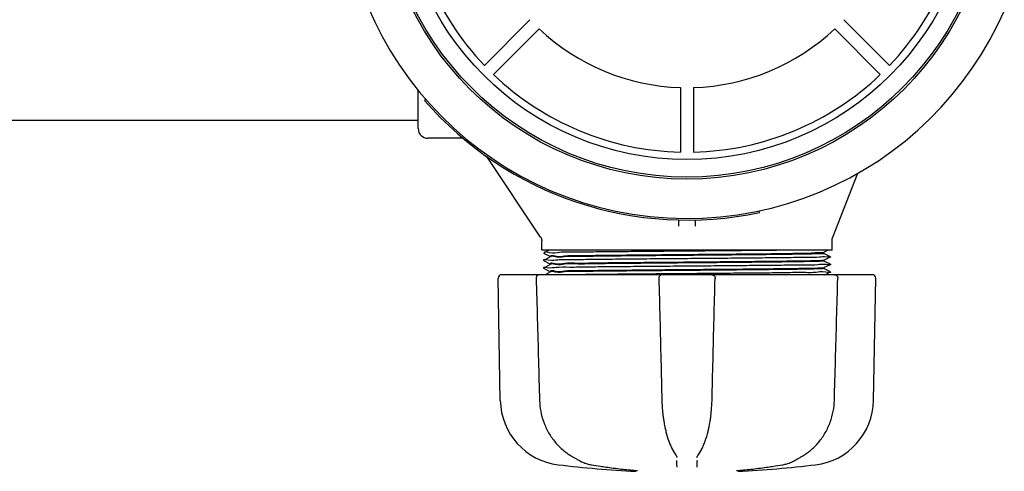
# Model space of a CAD drawing. Units: millimetres. Extents: x 30664 to 40707, y -409 to 6848.
# Drawn here: x 33726 to 34027, y 1754 to 1892 of the extents above; entities that cross this region are included whole.
import ezdxf

# ---------------------------------------------------------------- set-up
doc = ezdxf.new("R2010")
doc.units = ezdxf.units.MM
doc.layers.add('COTAS', color=7, linetype='Continuous')
doc.layers.add('Equipo', color=7, linetype='Continuous')
doc.styles.get("Standard").update_dxf_attribs({"font": 'verdana.ttf'})
doc.dimstyles.new('Diseño_PlanosFabricacion', dxfattribs={"dimtxt": 40, "dimasz": 45, "dimexe": 10, "dimexo": 10, "dimgap": 10, "dimtad": 1, "dimtih": 1, "dimtoh": 1, "dimdec": 0, "dimzin": 1, "dimdsep": 46, "dimtxsty": 'Standard', "dimcen": 15, "dimadec": 0, "dimazin": 0, "dimtp": 0.05, "dimtm": 0.05, "dimtfac": 1, "dimtdec": 0, "dimtofl": 0, "dimtmove": 0, "dimatfit": 3, "dimfxl": 1, "dimtolj": 1, "dimarcsym": 0})

# ---------------------------------------------------------------- blocks, each defined once
blk = doc.blocks.new('*D42')
at = {"layer": 'COTAS', "color": 0, "lineweight": -2}
for p, q in [((31824.98900066231, 2434.876192200545), (31824.98900066231, 1492.991692453259)), ((35725.47321325171, 2434.876192200545), (35725.47321325171, 1492.991692453259)), ((31869.98900066231, 1502.991692453259), (35680.47321325171, 1502.991692453259))]:
    blk.add_line(p, q, dxfattribs=at)
at = {"layer": 'COTAS', "color": 0}
for points in [[(31869.98900066231, 1510.491692453259), (31869.98900066231, 1495.491692453259), (31824.98900066231, 1502.991692453259)], [(35680.47321325171, 1510.491692453259), (35680.47321325171, 1495.491692453259), (35725.47321325171, 1502.991692453259)]]:
    blk.add_solid(points, dxfattribs=at)
at = {"layer": 'COTAS', "color": 0, "insert": (33793.48763658381, 1533.824466126865), "char_height": 40, "attachment_point": 5}
blk.add_mtext('\\A1;3900 mm', dxfattribs=at)

msp = doc.modelspace()

# ---------------------------------------------------------------- linework, layer by layer
at = {"layer": 'Equipo'}
for p, q in [((33881.96321536877, 1892.344701088161), (33867.99743359367, 1878.378919313054)), ((33978.08321113464, 1892.344701088161), (33992.04899290975, 1878.378919313054)), ((33884.79164249352, 1889.516273963414), (33870.82586071841, 1875.550492188308)), ((33975.2547840099, 1889.516273963414), (33989.220565785, 1875.550492188308)), ((33847.72321325171, 1859.076271846347), (33847.72321325171, 1870.861057733146)), ((33928.02321325171, 1871.60917103268), (33928.02321325171, 1851.858573037181)), ((33932.02321325171, 1871.60917103268), (33932.02321325171, 1851.858573037181)), ((33850.05366065461, 1867.999906193745), (33849.67644578392, 1867.671715789746)), ((33443.99630566202, 1861.676271846345), (33847.72321325171, 1861.676271846345)), ((33861.51620255581, 1856.076271846347), (33850.72321325171, 1856.076271846347)), ((33885.23522870502, 1825.881192799246), (33868.75055927031, 1850.507925239446)), ((33982.25829254201, 1845.343460754446), (33974.60983703881, 1825.726684843547)), ((33952.26476648911, 1833.424635711446), (33952.16034605131, 1833.913610528945)), ((33927.52321325171, 1829.169601903846), (33927.52321325171, 1831.120979080546)), ((33932.52321325171, 1831.147665428145), (33932.52321325171, 1829.169601872245)), ((33885.57321325172, 1821.876271846346), (33885.57321325172, 1824.768671054446)), ((33974.47321325171, 1821.876271846346), (33974.47321325171, 1825.000166372045)), ((33974.47321325171, 1821.876271846346), (33885.57321325172, 1821.876271846346)), ((33887.81686206372, 1821.876271846346), (33886.07930971732, 1821.007370185245)), ((33886.07930971742, 1820.995175907647), (33888.07960020771, 1819.994885294745)), ((33971.95884667411, 1821.274401167646), (33973.16218727341, 1821.876271846346)), ((33973.96711665842, 1819.857370590045), (33971.96682628201, 1820.857661148846)), ((33971.97321325171, 1820.851273367745), (33971.97321325171, 1821.288771846946)), ((33888.0796002292, 1819.707660548145), (33886.07931000571, 1818.707370062046)), ((33886.07931000571, 1818.707370062046), (33886.07931000562, 1818.695175745146)), ((33886.07931000562, 1818.695175745146), (33888.07960022771, 1817.694885259745)), ((33888.07321325172, 1819.701272759346), (33888.07321325172, 1820.001273061145)), ((33888.07321325172, 1817.401270614446), (33888.07321325172, 1817.701273046547)), ((33971.96682628321, 1818.844885729646), (33973.96711665842, 1819.845176287945)), ((33973.96711635281, 1817.557369055447), (33971.96682627161, 1818.557659473645)), ((33971.97321325171, 1818.551271682545), (33971.97321325171, 1818.851273509046)), ((33973.96711665842, 1819.857370590045), (33973.96711665842, 1819.845176287945)), ((33888.07960022902, 1817.407658402646), (33886.07931023081, 1816.407368024145)), ((33886.07931023081, 1816.407368024145), (33886.07931023071, 1816.395173706345)), ((33886.07931023071, 1816.395173706345), (33888.07960022871, 1815.394883327946)), ((33888.07960020771, 1815.107658180546), (33886.61704262221, 1814.376271846346)), ((33888.07321325172, 1815.101270414045), (33888.07321325172, 1815.401271116145)), ((33971.96682627271, 1816.544884315546), (33973.96711635291, 1817.545174733246)), ((33973.96711630571, 1815.257367422146), (33971.96682628231, 1816.257657812546)), ((33971.97321325171, 1816.251270032146), (33971.97321325171, 1816.551272105546)), ((33972.22956487822, 1814.376271846346), (33973.96711630591, 1815.245173118346)), ((33973.96711635281, 1817.557369055447), (33973.96711635291, 1817.545174733246)), ((33973.96711630571, 1815.257367422146), (33973.96711630591, 1815.245173118346)), ((33872.88553025111, 1775.928004698546), (33872.23231502711, 1813.350679820645)), ((33922.21165886951, 1814.376271846346), (33873.24035472111, 1814.376271846346)), ((33986.80614427172, 1814.376271846346), (33922.43154386601, 1814.376271846346)), ((33987.16089625222, 1775.928004698546), (33987.81411147631, 1813.350679820645)), ((33896.90500520851, 1757.637863318345), (33896.90511674552, 1757.637800126045)), ((33926.68851907091, 1759.051117588546), (33926.68887519401, 1759.050627698545)), ((33926.97097059271, 1758.497253415246), (33926.97088426752, 1758.502961984746)), ((33933.07554217131, 1758.502961787246), (33933.07545585261, 1758.497253299945)), ((33933.35793377132, 1759.051141481646), (33933.35752312752, 1759.050576612146)), ((33963.14142037412, 1757.637851212545), (33963.14131427671, 1757.637791098346)), ((33900.68113687722, 1756.272172491746), (33900.68119232281, 1756.272163037645)), ((33914.42570243811, 1754.511097216046), (33914.42583593841, 1754.511085713046)), ((33945.62073085232, 1754.511107212345), (33945.62058951751, 1754.511095035745))]:
    msp.add_line(p, q, dxfattribs=at)
for radius in [93.9818136105, 93.35, 87.9967422775967]:
    msp.add_circle((33930.02321325171, 1937.576271846347), radius, dxfattribs=at)
for centre, radius, start, end in [((33930.02321325171, 1937.576271846347), 106, 180.0279259001856, 359.3636232864808), ((33930.02321325171, 1937.576271846347), 85.7410280387312, 181.3366057747399, 223.6633942251685), ((33930.02321325171, 1937.576271846347), 85.7410280387312, 316.3366057748315, 358.6633942252601), ((33930.02321325171, 1937.576271846347), 65.99741199290156, 226.7365696914603, 268.2634303084494), ((33930.02321325171, 1937.576271846347), 65.99741199290156, 271.7365696915506, 313.2634303085397), ((33930.02321325171, 1937.576271846347), 85.7410280387312, 226.3366057748322, 268.6633942253646), ((33930.02321325171, 1937.576271846347), 85.7410280387312, 271.3366057746354, 313.6633942251678), ((33930.02321325171, 1937.576271846347), 106.5, 221.0244332396383, 282.0544332396854), ((33850.72321325171, 1859.076271846347), 3, 180, 270), ((33873.24016150381, 1813.368271846346), 1.008, 90, 180.9999999999757), ((33986.80626499961, 1813.368271846346), 1.008, 359.0000000000243, 90), ((33893.04245978552, 1776.279845212246), 20.16, 180.9999999999757, 263.118140888074), ((33967.00396671791, 1776.279845212246), 20.16, 276.8818591119261, 359.0000000000243), ((33930.02321325171, 2082.685711846345), 328.78944, 263.118140888074, 267.2721070282395), ((33930.02321325171, 2082.685711846345), 328.78944, 272.7278929717605, 276.8818591119261)]:
    msp.add_arc(centre, radius, start, end, dxfattribs=at)
for points, start_tangent, end_tangent in [([(33885.23524717001, 1825.881205098545), (33885.27090421552, 1825.825992236347), (33885.36657581021, 1825.654053883345), (33885.44302248792, 1825.478476661146), (33885.50076177702, 1825.302072416145), (33885.54073512171, 1825.127504094045), (33885.56426706661, 1824.957209757145), (33885.57300623511, 1824.793284436446), (33885.573155039, 1824.768557547246)], (0.5562440646927577, -0.8310189772165731), (-0.0001651744946730057, -0.999999986358693)), ([(33974.47443635922, 1825.004261589946), (33974.47428712121, 1825.053831051146), (33974.48094561842, 1825.173359929746), (33974.49602702311, 1825.300726837646), (33974.52092476172, 1825.434432086846), (33974.55669392992, 1825.572277869545), (33974.6039406507, 1825.711804826446), (33974.60969038151, 1825.726734039346)], (-0.009300386651397199, 0.9999567504688063), (0.3631058850408487, 0.9317478823419466)), ([(33886.27279362301, 1821.005796451545), (33886.27279618342, 1820.996860478246)], (-0.008133393885832152, -0.9999669234049186), (0.008706070618083803, -0.9999621014490464)), ([(33962.14345388171, 1821.876271846346), (33955.85636244911, 1821.806271846346), (33948.62747911712, 1821.736271846346), (33940.72034561471, 1821.666271846345), (33932.4232303337, 1821.596271846345), (33924.03861899661, 1821.526271846345), (33915.87218701551, 1821.456271846346), (33908.22165557402, 1821.386271846346), (33901.36593770261, 1821.316271846346), (33895.55497004441, 1821.246271846347), (33891.00060101121, 1821.176271846345), (33887.86886751572, 1821.106271846345), (33886.27394184371, 1821.036271846346), (33886.27279362301, 1821.005796451545)], (-0.9999255567907828, -0.01220167515726732), (-0.008133398425599406, -0.9999669233679934)), ([(33930.02321325171, 1820.576272362247), (33936.80711717901, 1820.635729818945), (33943.53056697811, 1820.696275509346), (33949.91031036612, 1820.757068668347), (33955.69214543021, 1820.817302637546), (33960.68178195311, 1820.876271846346)], (0.9999619306140209, 0.008725670328403922), (0.9999182901936302, 0.01278330693707556)), ([(33971.92016281642, 1820.832861946647), (33970.76735862851, 1820.763292063346), (33968.14712290911, 1820.693718373046), (33964.15382469071, 1820.624144360347), (33958.93164865601, 1820.554574620846), (33952.66831101661, 1820.485003470247), (33945.58881553891, 1820.415426217245), (33937.94845862231, 1820.345847133445), (33930.02321325171, 1820.276273152245)], (0.9447503894378357, -0.3277906369270753), (-0.9999619304552493, -0.008725688523617627)), ([(33960.68178195311, 1820.876271846346), (33965.33200859462, 1820.975576617746), (33968.88073265401, 1821.076620157346), (33971.11686400732, 1821.177635715745), (33971.96310800941, 1821.276719536047), (33971.96133894932, 1821.278019789346)], (0.9998161803960106, 0.01917303883926372), (-0.8235664073082558, 0.5672198627986965)), ([(33971.92016281642, 1820.832861946647), (33971.9463096184, 1820.820217774146)], (0.9447503896919686, -0.3277906361946198), (0.7558250749824973, -0.6547735914250836)), ([(33973.96817985631, 1819.846895491546), (33973.05392013981, 1819.776271846446), (33970.56997648331, 1819.706271846446), (33966.60783603301, 1819.636271846446), (33961.31194511861, 1819.566271846446), (33954.87537402161, 1819.496271846445), (33947.53277827901, 1819.426271846445), (33939.55184393602, 1819.356271846445), (33931.22352862211, 1819.286271846446), (33922.85145422941, 1819.216271846446), (33914.74083789952, 1819.146271846446), (33907.18736485641, 1819.076271846447), (33900.46640874381, 1819.006271846445), (33894.82299245631, 1818.936271846445), (33890.462855456, 1818.866271846446), (33887.54495323051, 1818.796271846446), (33886.12600766061, 1818.754171728346)], (0.8505021740797398, -0.5259715314402823), (0.7078929495274192, -0.7063197378024847)), ([(33930.02321325171, 1817.976271117446), (33922.36493400541, 1817.909067919245), (33914.93335550431, 1817.841577745046), (33908.07208373552, 1817.774690126746), (33901.93259859522, 1817.707695748046), (33896.7121459234, 1817.640425305946), (33892.53438690121, 1817.571622902946), (33889.66349569631, 1817.502385727646), (33888.23946956971, 1817.435545226446)], (-0.9999619304248163, -0.008725692011228048), (0.1752872464324952, -0.9845173341481165)), ([(33930.02321325171, 1820.276273152245), (33922.36836381681, 1820.209100419146), (33914.94516272481, 1820.141690241946), (33908.08476249491, 1820.074822041246), (33901.93968908541, 1820.007781161847), (33896.71777951601, 1819.940508298347), (33892.53847163312, 1819.871704450747), (33889.66588766071, 1819.802464374146), (33888.24055475421, 1819.733663174145)], (-0.9999619304552602, -0.008725688522370238), (0.1588404085247419, -0.9873042715494009)), ([(33888.24050469841, 1817.733975367446), (33889.66588766071, 1817.802464648246), (33892.53847163312, 1817.871704715846), (33896.71777951601, 1817.940508554546), (33901.93968908541, 1818.007781409246), (33908.08476249491, 1818.074822279847), (33914.94516272481, 1818.141690471846), (33922.36836381681, 1818.209100640346), (33930.02321325171, 1818.276273364745)], (-0.1580668167876266, 0.9874284183831388), (0.9999619304650678, 0.008725687398445462)), ([(33888.2413455499, 1820.034057467246), (33889.66846294861, 1820.102546803246), (33892.5426409366, 1820.171785470646), (33896.72323651901, 1820.240586479245), (33901.94622517371, 1820.307857678046), (33908.09637465391, 1820.374940526446), (33914.95772160481, 1820.441807156445), (33922.37225322911, 1820.509134286145), (33930.02321325171, 1820.576272362247)], (-0.1329696438927093, 0.9911201106843943), (0.9999619306140206, 0.0087256703284407)), ([(33888.24118873812, 1817.729838479347), (33888.24050469841, 1817.733975367446)], (-0.1681325870325906, 0.9857643902970571), (-0.1580668112201763, 0.9874284192743721)), ([(33888.24237177511, 1820.026885893945), (33888.2413455499, 1820.034057467246)], (-0.150137973435483, 0.988665053965541), (-0.132969637842281, 0.9911201114961257)), ([(33930.02321325171, 1818.276273364745), (33938.18679663131, 1818.347966409146), (33946.17974715511, 1818.420996447545), (33953.52042337132, 1818.493907028345), (33959.81581437681, 1818.565374708145), (33964.9601801645, 1818.636542499946), (33968.85290116741, 1818.709195947746), (33971.22263883601, 1818.781923970846), (33971.92710099641, 1818.839163038447)], (0.9999619304650681, 0.008725687398388818), (0.9847466761046256, 0.1739942065153079)), ([(33971.79992980661, 1818.523527421847), (33971.22902035911, 1818.482218403346), (33968.86271981231, 1818.409420553246), (33964.96589112871, 1818.336630533946), (33959.80943301092, 1818.265293556145), (33953.51423255571, 1818.193839706046), (33946.17512135291, 1818.120950546447), (33938.18435999351, 1818.047942525245), (33930.02321325171, 1817.976271117446)], (-0.9950070298744639, -0.09980486210800622), (-0.9999619304248115, -0.008725692011774309)), ([(33971.97165571721, 1818.552748985147), (33971.79992980661, 1818.523527421847)], (-0.6864387689745164, -0.7271876074636796), (-0.9950070298682677, -0.09980486216977658)), ([(33971.92710099641, 1818.839163038447), (33971.96534176161, 1818.848499474845)], (0.9847466761928934, 0.1739942060157431), (0.9249923863539915, 0.3799856381327432)), ([(33973.95393488021, 1817.528165432846), (33972.79365783012, 1817.466271846446), (33970.09173438991, 1817.396271846446), (33965.92905118931, 1817.326271846447), (33960.45736524911, 1817.256271846445), (33953.87615530031, 1817.186271846445), (33946.42534948341, 1817.116271846446), (33938.37657840161, 1817.046271846446), (33930.02327241331, 1816.976271846446), (33921.66996417961, 1816.906271846447), (33913.62118646011, 1816.836271846445), (33906.17036990351, 1816.766271846445), (33899.58914558211, 1816.696271846446), (33894.11744226121, 1816.626271846446), (33889.95473942331, 1816.556271846446), (33887.25279493161, 1816.486271846446), (33886.09249370582, 1816.424379406146)], (0.7904315914983711, -0.6125503237786691), (0.790422836515686, -0.6125616209937553)), ([(33930.02321325171, 1815.676270072545), (33922.36194101331, 1815.609040397147), (33914.92225511541, 1815.541473059946), (33908.05828053842, 1815.474547992046), (33901.92488700792, 1815.407604454145), (33896.70626661681, 1815.340340309245), (33892.53032481961, 1815.271543423245), (33889.66124314241, 1815.202313265145), (33888.23846585122, 1815.137116965945)], (-0.9999619305207955, -0.008725681012032587), (0.1892904811224191, -0.9819211341836184)), ([(33888.23976594521, 1815.433901105745), (33889.66349569631, 1815.502386225946), (33892.53438690121, 1815.571623398446), (33896.7121459234, 1815.640425798247), (33901.93259859522, 1815.707696237047), (33908.07208373552, 1815.774690612046), (33914.93335550441, 1815.841578226346), (33922.36493400541, 1815.909068396246), (33930.02321325171, 1815.976271589845)], (-0.1794079371433648, 0.9837747669512381), (0.9999619304301518, 0.008725691399784335)), ([(33888.2383133902, 1815.137912279146), (33888.23846585122, 1815.137116965945)], (0.1872495911480768, -0.9823123691651643), (0.1892904307818218, -0.9819211438880581)), ([(33888.24006126451, 1815.432300028446), (33888.23976594521, 1815.433901105745)], (-0.1833613324013372, 0.9830455847924888), (-0.1794079215385274, 0.9837747697970434)), ([(33973.92042139031, 1815.198373572846), (33972.50148744631, 1815.156271846447), (33969.58359312771, 1815.086271846445), (33965.22346144791, 1815.016271846445), (33959.58004780242, 1814.946271846446), (33952.85909173632, 1814.876271846446), (33945.30561639581, 1814.806271846446), (33937.19499583011, 1814.736271846446), (33928.82291579801, 1814.666271846345), (33920.49459407301, 1814.596271846345), (33912.5136532383, 1814.526271846345), (33905.17105163122, 1814.456271846346), (33899.23611945201, 1814.392001712245)], (0.7078976630173511, -0.7063150137824997), (-0.999935242010587, -0.01138032447818737)), ([(33930.02321325171, 1815.976271589845), (33938.18435999351, 1816.047942992445), (33946.17512135301, 1816.120951008046), (33953.51423255571, 1816.193840161846), (33959.80943301102, 1816.265294005945), (33964.96589112871, 1816.336630977346), (33968.86271981231, 1816.409420990047), (33971.22902035911, 1816.482218833145), (33971.92667869391, 1816.539543490946)], (0.9999619304301627, 0.008725691398558394), (0.9847089324977296, 0.1742076871414745)), ([(33971.80304847792, 1816.224189969746), (33971.23544134291, 1816.182516240746), (33968.87279563071, 1816.109651879246), (33964.97221184211, 1816.036728779145), (33959.80219277901, 1815.965202466647), (33953.50721100002, 1815.893764456545), (33946.16987508381, 1815.820899724946), (33938.1815966565, 1815.747916809345), (33930.02321325171, 1815.676270072545)], (-0.994851323902941, -0.1013451692413902), (-0.9999619305207812, -0.008725681013692897)), ([(33971.97139985401, 1816.253085575245), (33971.80304847792, 1816.224189969746)], (-0.7057849260536987, -0.7084261698690805), (-0.9948513239065421, -0.1013451692060399)), ([(33971.92667869391, 1816.539543490946), (33971.96516530871, 1816.548936940846)], (0.9847089326234172, 0.1742076864310252), (0.925300964107071, 0.3792336032348991)), ([(33884.86387755121, 1814.376271846346), (33884.52512209861, 1814.317644662146), (33884.2356826274, 1814.156583420445), (33884.00696029852, 1813.899079553546), (33883.8748196318, 1813.562767173145), (33883.85626492702, 1813.340469953146)], (-1, 0), (0.02738428802562723, -0.9996249800646888)), ([(33883.85626083102, 1813.340477143645), (33884.20165563071, 1800.843654242946), (33884.55278090302, 1788.189785425446), (33884.89467577211, 1775.917470310245)], (0.027574109857534, -0.9996197619422921), (0.02790318847968657, -0.9996106302319254)), ([(33899.23611945201, 1814.392001712245), (33898.73447597651, 1814.386271846346)], (-0.9999352420116471, -0.01138032438504557), (-0.9999343071421564, -0.01146217257485097)), ([(33922.43154357481, 1814.376271846346), (33922.11133675372, 1814.324060312345), (33921.82145211591, 1814.170675991245), (33921.59272526001, 1813.927242180745), (33921.45445523721, 1813.615986158846), (33921.42388545141, 1813.343316621045)], (-1, 0), (0.02405225601449879, -0.9997107026438263)), ([(33921.42385176921, 1813.343347458745), (33921.73322792051, 1800.846589793846), (33922.04706781192, 1788.192786660546), (33922.35200670181, 1775.920534878846)], (0.02472657501831643, -0.9996942515028601), (0.02486294184657388, -0.999690869280466)), ([(33937.61488292881, 1814.376271846346), (33937.93998082352, 1814.322407769047), (33938.21725080261, 1814.176490223146), (33938.43784231711, 1813.950338719846), (33938.57999766231, 1813.659162807246), (33938.62258217271, 1813.343343268145)], (1, 0), (-0.0250072552940157, -0.9996872696912071)), ([(33937.69441983351, 1775.920534880346), (33937.9999355055, 1788.216021091146), (33938.31377431491, 1800.869824287545), (33938.62257473441, 1813.343347458846)], (0.02486294046693964, 0.9996908693147785), (0.02472657487013321, 0.9996942515065252)), ([(33975.15175075931, 1775.917470318245), (33975.4942916174, 1788.213019420946), (33975.8454142933, 1800.866888299646), (33976.19016567261, 1813.340477143745)], (0.02790318726818978, 0.9996106302657434), (0.02757410973019025, 0.9996197619458048)), ([(33975.18254895232, 1814.376271846346), (33975.52381440681, 1814.316745298645), (33975.82866162951, 1814.141965848146), (33976.06079387371, 1813.862993847146), (33976.13722453201, 1813.691782977046)], (1, 0), (0.3210118013863179, -0.9470751941481264)), ([(33976.13722453201, 1813.691782977046), (33976.18101730022, 1813.506564862346), (33976.19003649282, 1813.340446220845)], (0.3210118012352807, -0.9470751941993205), (-0.02777813430184199, -0.9996141131730328)), ([(33884.8946818793, 1775.917470493147), (33885.24095844731, 1772.659633221945), (33886.17968657131, 1769.247553568746), (33887.68368751611, 1766.043959902345), (33889.71690243091, 1763.148044970047), (33892.22939034771, 1760.652037235746), (33894.92677084051, 1758.771001066245)], (0.02794330824103094, -0.9996095095208662), (0.865303936519791, -0.5012475410845958)), ([(33922.35200386422, 1775.920535230445), (33922.52990317941, 1772.788195631245), (33922.74453043171, 1770.842233362246)], (0.02484091511522129, -0.9996914168563409), (0.1308100645747812, -0.9914074475239439)), ([(33937.30187118011, 1770.842047525346), (33937.51843984421, 1772.809724724346), (33937.69442327671, 1775.920535243546)], (0.1308156114270409, 0.9914067156353993), (0.02483927169843102, 0.9996914576915678)), ([(33965.11965470162, 1758.770997908447), (33967.83764967961, 1760.669195129045), (33970.3479683539, 1763.170000195945), (33972.37779011601, 1766.070006505646), (33973.87727655991, 1769.276238126946), (33974.81055988911, 1772.687061637846), (33975.15172755161, 1775.917470898547)], (0.8653070472608736, 0.5012421709719447), (0.02797940823473894, 0.9996084997211829)), ([(33922.74453043171, 1770.842233362246), (33922.75985283831, 1770.727253067145)], (0.1308100642159201, -0.9914074475712934), (0.1333782566974993, -0.9910652050396767)), ([(33922.75985283831, 1770.727253067145), (33922.9438717439, 1769.492518328845), (33923.23572707771, 1767.905205242445)], (0.1333782565633145, -0.9910652050577352), (0.2006753277029313, -0.9796578039557086)), ([(33936.81465536931, 1767.924550867945), (33937.10584642932, 1769.512647144646), (33937.28660142032, 1770.727463219246)], (0.2001777057725366, 0.9797596062869931), (0.1333747862541993, 0.9910656720882056)), ([(33937.28660142032, 1770.727463219246), (33937.30187118011, 1770.842047525346)], (0.133374786624472, 0.9910656720383754), (0.1308156116401804, 0.9914067156072757)), ([(33923.23572707771, 1767.905205242445), (33923.28704614531, 1767.658785626245)], (0.2006753276922283, -0.9796578039579008), (0.2071077948420265, -0.9783181288904306)), ([(33923.28704614531, 1767.658785626245), (33923.58334606061, 1766.372733965445), (33924.44141740041, 1763.515034536445), (33924.94971549291, 1762.210864047946)], (0.2071077948716274, -0.9783181288841641), (0.3913237603056406, -0.9202530709648589)), ([(33935.10114307841, 1762.221293949446), (33935.61091382151, 1763.531550575946), (33936.46769287602, 1766.391224447845), (33936.75939885181, 1767.658884893646)], (0.3908517728936677, 0.9204536336100134), (0.2071076916012392, 0.9783181507462725)), ([(33936.75939885181, 1767.658884893646), (33936.81465536931, 1767.924550867945)], (0.2071076915714885, 0.9783181507525704), (0.2001777057991818, 0.9797596062815493)), ([(33924.94971549291, 1762.210864047946), (33925.17668075341, 1761.696354574246)], (0.3913237603059436, -0.92025307096473), (0.4161140403832865, -0.9093124355225197)), ([(33925.17668075341, 1761.696354574246), (33925.44705223171, 1761.129800137945)], (0.4161140403640827, -0.9093124355313077), (0.4455231989821679, -0.8952703944444358)), ([(33925.44705223171, 1761.129800137945), (33925.51080967402, 1761.002906403046), (33926.68849679342, 1759.051101423445)], (0.4455231989612515, -0.8952703944548446), (0.5872995281715178, -0.8093696709226956)), ([(33933.35794701442, 1759.051131890346), (33934.54275612711, 1761.016997926847), (33934.59945829331, 1761.129977121545)], (0.5872828809929717, 0.8093817502838787), (0.4455010094560105, 0.8952814365179677)), ([(33934.59945829331, 1761.129977121545), (33934.86981986542, 1761.696530096246)], (0.4455010094885714, 0.895281436501765), (0.4161105388367338, 0.9093140378708574)), ([(33934.86981986542, 1761.696530096246), (33935.10114307841, 1762.221293949446)], (0.4161105387932669, 0.9093140378907483), (0.3908517728087872, 0.9204536336460561)), ([(33894.92677209381, 1758.770988587745), (33895.16982193831, 1758.630372917047)], (0.8653562495416077, -0.5011572222160255), (0.8658120975538665, -0.5003692753650788)), ([(33895.16982193831, 1758.630372917047), (33895.61188618311, 1758.375491110646), (33896.41406054801, 1757.916547732046), (33896.90500571042, 1757.637864204145)], (0.8658120975955339, -0.5003692752929797), (0.8700509206898318, -0.4929618599920038)), ([(33896.90511310151, 1757.637793712245), (33897.09734593211, 1757.531079037146)], (0.8700994948420039, -0.4928761194008994), (0.8784785710343873, -0.4777817495817321)), ([(33897.09734593211, 1757.531079037146), (33897.40006828491, 1757.371724187546)], (0.8784785710427118, -0.4777817495664262), (0.8911644820033041, -0.4536803566562946)), ([(33926.68875872841, 1759.050543593446), (33926.85478748521, 1758.793849326246), (33926.95617404681, 1758.568767618546), (33926.97089491542, 1758.502882011346)], (0.5852299593168728, -0.8108673718420117), (0.158550836978414, -0.9873508151074999)), ([(33926.98202716911, 1755.498540553046), (33926.96990274612, 1756.198330651245), (33926.95778760561, 1756.897607262446), (33926.94568174701, 1757.596370376346)], (-0.01732347579692105, 0.9998499373337548), (-0.01732182100201282, 0.9998499660034871)), ([(33933.10074451521, 1757.596370376346), (33933.08864109022, 1756.897746283947), (33933.07652597412, 1756.198469658446), (33933.06439916611, 1755.498540519746)], (-0.01732178513411037, -0.999849966624877), (-0.01732344197946003, -0.9998499379196781)), ([(33933.07553143561, 1758.502882460945), (33933.0905510392, 1758.569733964647), (33933.19402180951, 1758.798104291045), (33933.35765284761, 1759.050483014546)], (0.1594331181558142, 0.9872087321509644), (0.5851246937353929, 0.8109433351233998)), ([(33962.66271230821, 1757.380064011246), (33962.9491135089, 1757.531096364446)], (0.8904945466460572, 0.4549939146775849), (0.8784765586874977, 0.4777854495864978)), ([(33962.9491135089, 1757.531096364446), (33963.14131308001, 1757.637793210846)], (0.878476558600096, 0.4777854497471978), (0.8700991288024263, 0.4928767655887815)), ([(33963.14141577581, 1757.637859313145), (33963.65018888621, 1757.926693176047), (33964.45394031981, 1758.386649108947), (33964.89652979131, 1758.641889156646)], (0.8700496717237844, 0.4929640643427625), (0.8657702115706676, 0.5004417456176908)), ([(33964.89652979131, 1758.641889156646), (33965.11965524321, 1758.770989634946)], (0.8657702115628607, 0.5004417456311967), (0.8653556400041714, 0.5011582747126608)), ([(33897.40006828491, 1757.371724187546), (33898.08342091191, 1757.049896607446), (33899.47610160652, 1756.548352806145), (33900.68113776812, 1756.272177716346)], (0.8911644819307468, -0.453680356798819), (0.9857707563046303, -0.1680952587510949)), ([(33900.68119197991, 1756.272161054845), (33900.75981771271, 1756.258778132646)], (0.9857817813156976, -0.1680305913399407), (0.9858612559723384, -0.1675636713987955)), ([(33900.75981771271, 1756.258778132646), (33903.57641637122, 1755.804595787245)], (0.9858612559866083, -0.1675636713148392), (0.988563440831618, -0.1508055816312919)), ([(33903.57641637122, 1755.804595787245), (33905.19908332801, 1755.565175662347), (33909.9082062513, 1754.962044958846), (33914.42583594011, 1754.511085732145)], (0.9885634408310147, -0.1508055816352462), (0.9963198495502458, -0.08571322763830348)), ([(33914.42570190471, 1754.511090862845), (33914.49585813441, 1754.504926247746), (33914.63640933931, 1754.491652986746)], (0.9962755450112597, -0.08622666880100048), (0.9947925493346799, -0.1019204777667789)), ([(33914.42583690071, 1754.511085642045), (33914.44861872811, 1754.509127308946)], (0.9963198524103265, -0.08571319439307637), (0.9963316661679984, -0.08557576170213314)), ([(33914.63640933931, 1754.491652986746), (33914.74843907901, 1754.479750399045), (33914.8269024547, 1754.470148656046), (33914.85606327091, 1754.465689836346)], (0.9947925493245702, -0.1019204778654565), (0.9895535733658084, -0.1441656180889179)), ([(33945.20793833301, 1754.471975956745), (33945.18400008421, 1754.465172136246), (33945.23466038451, 1754.472132086845), (33945.32054681581, 1754.482281546047), (33945.43718508641, 1754.494332404645), (33945.57963644121, 1754.507514651945), (33945.58202548261, 1754.507723726745)], (-0.9701305263569777, -0.2425835151660832), (0.996195560954657, 0.08714587961709196)), ([(33945.58202548261, 1754.507723726745), (33945.62073263931, 1754.511086492746)], (0.9961955609850593, 0.0871458792695492), (0.996301198338407, 0.08592975148023052)), ([(33945.62059033471, 1754.511085702146), (33950.15467953582, 1754.963916051345), (33954.86376829681, 1755.567517940746), (33956.47005531211, 1755.804602753846)], (0.9963198539286641, 0.08571317674410095), (0.9885634014086188, 0.1508058400574132)), ([(33956.47005531211, 1755.804602753846), (33959.28660918871, 1756.258778192547)], (0.9885634014115781, 0.1508058400380143), (0.9858612643876425, 0.167563621887326)), ([(33959.28660918871, 1756.258778192547), (33959.36523461691, 1756.272161058745)], (0.9858612644170465, 0.167563621714329), (0.9857817903809208, 0.1680305381571645)), ([(33959.36528643541, 1756.272176578846), (33960.58751733961, 1756.553330571545), (33961.97970582431, 1757.057149501046), (33962.66271230821, 1757.380064011246)], (0.9857710718445734, 0.1680934083014601), (0.8904945466936587, 0.454993914584421))]:
    msp.add_spline(points, degree=3, dxfattribs=dict(at, start_tangent=start_tangent, end_tangent=end_tangent))

# ---------------------------------------------------------------- dimensions: what is measured, and where the dimension line sits
at = {"layer": 'COTAS'}
dim = msp.add_linear_dim(base=(35725.47321325171, 1502.991692453259), p1=(31824.98900066231, 2444.876192200545), p2=(35725.47321325171, 2444.876192200545), dimstyle='Diseño_PlanosFabricacion', override={"dimpost": ' mm'}, dxfattribs=at)
dim.commit()
dim.dimension.update_dxf_attribs({"geometry": '*D42', "text_midpoint": (33793.48763658381, 1502.991692453259), "dimtype": 160})

doc.saveas('drawing.dxf')
